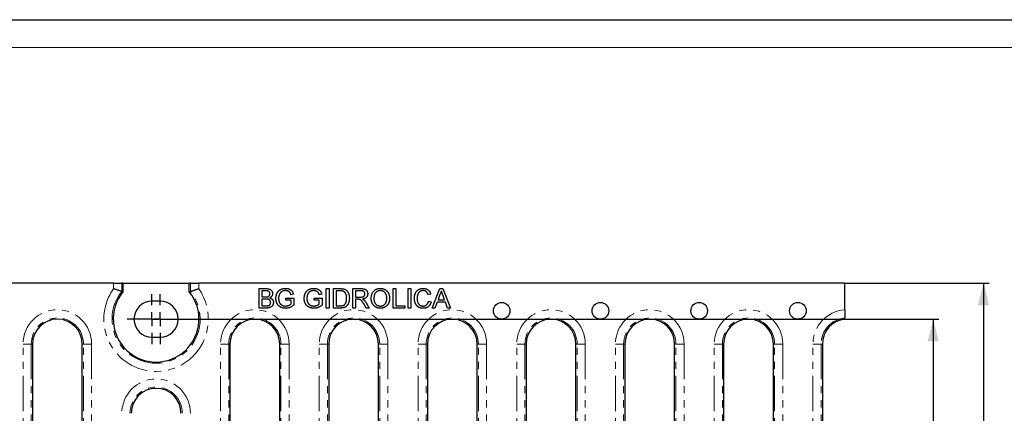
# Model space of a CAD drawing. Units: millimetres. Extents: x 0 to 420, y 0 to 297.
# Drawn here: x 145 to 323, y 226 to 297 of the extents above; entities that cross this region are included whole.
import ezdxf

# ---------------------------------------------------------------- set-up
doc = ezdxf.new("R2010")
doc.units = ezdxf.units.MM
doc.linetypes.add('PHANTOM', pattern=[12.7, 6.35, -1.27, 1.27, -1.27, 1.27, -1.27])
doc.layers.add('FORMAT', color=7, linetype='Continuous')
doc.layers.add('THIN_LIONE', color=7, linetype='Continuous')
doc.layers.add('THICK_LIONE', color=7, linetype='Continuous', lineweight=15)
doc.styles.add('SLDTEXTSTYLE2', font='TXT', dxfattribs={"width": 0.75})
doc.dimstyles.new('SLDDIMSTYLE0', dxfattribs={"dimtxt": 3.5, "dimasz": 4, "dimexe": 0, "dimexo": 0.0625, "dimgap": 0.875, "dimtad": 2, "dimlfac": 2, "dimrnd": 1e-09, "dimzin": 12, "dimdsep": 46, "dimtxsty": 'SLDTEXTSTYLE2', "dimsah": 1, "dimcen": 0.09, "dimadec": 0, "dimazin": 3, "dimtfac": 1, "dimtofl": 0, "dimtmove": 0, "dimatfit": 3, "dimfxl": 1, "dimfrac": 2, "dimtolj": 1, "dimtzin": 12, "dimarcsym": 0})

# ---------------------------------------------------------------- blocks, each defined once
blk = doc.blocks.new('_D')
at = {"layer": 'FORMAT'}
for p, q in [((173.67, 242.96), (311.42, 242.96)), ((310.42, 242.96), (310.42, 132.96)), ((175.17, 132.96), (311.42, 132.96))]:
    blk.add_line(p, q, dxfattribs=at)
for points in [[(310.42, 242.96), (309.42, 238.96), (311.42, 238.96)], [(310.42, 132.96), (311.42, 136.96), (309.42, 136.96)]]:
    blk.add_solid(points, dxfattribs=at)
at = {"layer": 'FORMAT', "insert": (305.91, 182.12, 8.05), "char_height": 3.5, "attachment_point": 1, "rotation": 90, "style": 'SLDTEXTSTYLE2'}
blk.add_mtext('220', dxfattribs=at)
blk = doc.blocks.new('_D_1')
at = {"layer": 'FORMAT'}
for p, q in [((294.42, 249.46), (320.52, 249.46)), ((319.52, 249.46), (319.52, 126.46)), ((294.42, 126.46), (320.52, 126.46))]:
    blk.add_line(p, q, dxfattribs=at)
for points in [[(319.52, 249.46), (318.52, 245.46), (320.52, 245.46)], [(319.52, 126.46), (320.52, 130.46), (318.52, 130.46)]]:
    blk.add_solid(points, dxfattribs=at)
at = {"layer": 'FORMAT', "insert": (315.01, 182.12, 8.05), "char_height": 3.5, "attachment_point": 1, "rotation": 90, "style": 'SLDTEXTSTYLE2'}
blk.add_mtext('246', dxfattribs=at)
blk = doc.blocks.new('SW_CENTERMARKSYMBOL_0')
at = {"layer": 'FORMAT', "color": 0}
for p, q in [((0, 2.5), (0, 4.5)), ((-2.5, 0), (-4.5, 0)), ((0, 0), (-1.25, 0)), ((0, 0), (0, 1.25)), ((0, 0), (0, -1.25)), ((0, 0), (1.25, 0)), ((2.5, 0), (4.5, 0)), ((0, -2.5), (0, -4.5))]:
    blk.add_line(p, q, dxfattribs=at)
blk = doc.blocks.new('SW_CENTERMARKSYMBOL_1')
at = {"layer": 'FORMAT', "color": 0}
for p, q in [((0, 2.5), (0, 4.5)), ((-2.5, 0), (-4.5, 0)), ((0, 0), (-1.25, 0)), ((0, 0), (0, 1.25)), ((0, 0), (0, -1.25)), ((0, 0), (1.25, 0)), ((2.5, 0), (4.5, 0)), ((0, -2.5), (0, -4.5))]:
    blk.add_line(p, q, dxfattribs=at)

msp = doc.modelspace()

# ---------------------------------------------------------------- linework, layer by layer
at = {"color": 7, "linetype": 'Continuous', "lineweight": 30}
for p, q in [((162.224, 249.4572), (45.4235, 249.4572)), ((162.224, 249.4572), (163.7012, 249.4572)), ((163.9235, 249.4572), (163.7012, 249.4572)), ((163.9235, 249.4572), (163.9235, 247.8626)), ((175.9235, 249.3699), (163.9235, 249.3699)), ((175.9235, 247.8626), (175.9235, 249.4572)), ((176.1457, 249.4572), (175.9235, 249.4572)), ((176.1457, 249.4572), (177.6229, 249.4572)), ((294.4235, 249.4572), (177.6229, 249.4572)), ((294.4235, 244.6403), (294.4235, 249.4572)), ((188.5273, 244.9572), (188.5273, 248.4572)), ((188.5273, 248.4572), (189.8377, 248.4572)), ((189.6877, 248.0534), (189.0209, 248.0534)), ((189.0209, 248.0534), (189.0209, 246.9765)), ((194.7519, 247.4708), (194.3004, 247.3572)), ((199.8673, 247.4708), (199.4157, 247.3572)), ((200.6876, 248.4572), (201.1812, 248.4572)), ((200.6876, 244.9572), (200.6876, 248.4572)), ((201.1812, 248.4572), (201.1812, 244.9572)), ((201.9889, 244.9572), (201.9889, 248.4572)), ((201.9889, 248.4572), (203.1857, 248.4572)), ((203.192, 248.0534), (202.4825, 248.0534)), ((202.4825, 248.0534), (202.4825, 245.3611)), ((205.4889, 244.9572), (205.4889, 248.4572)), ((205.4889, 248.4572), (207.0075, 248.4572)), ((207.0257, 248.0534), (205.9825, 248.0534)), ((205.9825, 248.0534), (205.9825, 246.9316)), ((212.7581, 244.9572), (212.7581, 248.4572)), ((212.7581, 248.4572), (213.2517, 248.4572)), ((213.2517, 248.4572), (213.2517, 245.3611)), ((215.4953, 248.4572), (215.9889, 248.4572)), ((215.4953, 244.9572), (215.4953, 248.4572)), ((215.9889, 248.4572), (215.9889, 244.9572)), ((219.5786, 247.4848), (219.085, 247.3789)), ((219.8177, 244.9572), (221.2073, 248.4572)), ((221.2073, 248.4572), (221.764, 248.4572)), ((221.764, 248.4572), (223.1536, 244.9572)), ((170.6735, 246.2072), (169.1735, 246.2072)), ((189.0209, 246.9765), (189.7424, 246.9765)), ((189.7921, 246.5726), (189.0209, 246.5726)), ((189.0209, 246.5726), (189.0209, 245.3611)), ((193.3735, 246.3483), (193.3735, 246.7521)), ((193.3735, 246.7521), (194.8094, 246.7521)), ((194.3158, 246.3483), (193.3735, 246.3483)), ((194.3158, 245.685), (194.3158, 246.3483)), ((194.8094, 246.7521), (194.8094, 245.4571)), ((198.4889, 246.3483), (198.4889, 246.7521)), ((198.4889, 246.7521), (199.9248, 246.7521)), ((199.4312, 246.3483), (198.4889, 246.3483)), ((199.4312, 245.685), (199.4312, 246.3483)), ((199.9248, 246.7521), (199.9248, 245.4571)), ((205.9825, 246.9316), (206.9199, 246.9316)), ((206.488, 246.5277), (205.9825, 246.5277)), ((205.9825, 246.5277), (205.9825, 244.9572)), ((207.9021, 244.9572), (207.466, 245.6962)), ((207.8937, 245.9234), (208.4679, 244.9572)), ((219.1748, 246.1926), (219.6683, 246.0776)), ((220.7397, 246.0342), (220.3414, 244.9572)), ((222.2317, 246.0342), (220.7397, 246.0342)), ((221.2466, 247.407), (220.8883, 246.438)), ((220.8883, 246.438), (222.083, 246.438)), ((222.083, 246.438), (221.743, 247.3579)), ((222.6299, 244.9572), (222.2317, 246.0342)), ((189.8412, 244.9572), (188.5273, 244.9572)), ((189.0209, 245.3611), (189.8489, 245.3611)), ((201.1812, 244.9572), (200.6876, 244.9572)), ((203.2425, 244.9572), (201.9889, 244.9572)), ((202.4825, 245.3611), (203.2039, 245.3611)), ((205.9825, 244.9572), (205.4889, 244.9572)), ((208.4679, 244.9572), (207.9021, 244.9572)), ((214.9119, 244.9572), (212.7581, 244.9572)), ((213.2517, 245.3611), (214.9119, 245.3611)), ((214.9119, 245.3611), (214.9119, 244.9572)), ((215.9889, 244.9572), (215.4953, 244.9572)), ((220.3414, 244.9572), (219.8177, 244.9572)), ((223.1536, 244.9572), (222.6299, 244.9572)), ((294.4235, 242.9347), (294.4235, 243.158)), ((169.1735, 239.7072), (170.6735, 239.7072)), ((147.5735, 238.4572), (147.5735, 137.4572)), ((156.5735, 137.4572), (156.5735, 238.4572)), ((183.2735, 238.4572), (183.2735, 137.4572)), ((192.2735, 137.4572), (192.2735, 238.4572)), ((201.1235, 238.4572), (201.1235, 137.4572)), ((210.1235, 137.4572), (210.1235, 238.4572)), ((218.9735, 238.4572), (218.9735, 137.4572)), ((227.9735, 137.4572), (227.9735, 238.4572)), ((236.8235, 238.4572), (236.8235, 137.4572)), ((245.8235, 137.4572), (245.8235, 238.4572)), ((254.6735, 238.4572), (254.6735, 214.3322)), ((263.6735, 214.3322), (263.6735, 238.4572)), ((272.5235, 238.4572), (272.5235, 137.4572)), ((281.5235, 137.4572), (281.5235, 238.4572)), ((290.3735, 238.4572), (290.3735, 137.4572))]:
    msp.add_line(p, q, dxfattribs=at)
at = {"color": 8, "linetype": 'PHANTOM', "lineweight": 0}
for p, q in [((162.224, 248.4354), (162.224, 249.4572)), ((163.7012, 249.4572), (163.7012, 247.9412)), ((176.1457, 247.9412), (176.1457, 249.4572)), ((177.6229, 249.4572), (177.6229, 248.4354)), ((145.874, 137.4572), (145.874, 238.4572)), ((147.3512, 238.4572), (145.874, 238.4572)), ((147.3512, 238.4572), (147.3512, 137.4572)), ((147.3512, 238.4572), (147.5735, 238.4572)), ((156.7957, 238.4572), (156.5735, 238.4572)), ((158.2729, 238.4572), (156.7957, 238.4572)), ((156.7957, 137.4572), (156.7957, 238.4572)), ((158.2729, 238.4572), (158.2729, 137.4572)), ((181.574, 137.4572), (181.574, 238.4572)), ((181.574, 238.4572), (183.0512, 238.4572)), ((183.0512, 238.4572), (183.0512, 137.4572)), ((183.0512, 238.4572), (183.2735, 238.4572)), ((192.4957, 238.4572), (192.2735, 238.4572)), ((192.4957, 238.4572), (193.9729, 238.4572)), ((192.4957, 137.4572), (192.4957, 238.4572)), ((193.9729, 238.4572), (193.9729, 137.4572)), ((199.424, 137.4572), (199.424, 238.4572)), ((199.424, 238.4572), (200.9012, 238.4572)), ((200.9012, 238.4572), (200.9012, 137.4572)), ((200.9012, 238.4572), (201.1235, 238.4572)), ((210.3457, 238.4572), (210.1235, 238.4572)), ((210.3457, 238.4572), (211.8229, 238.4572)), ((210.3457, 137.4572), (210.3457, 238.4572)), ((211.8229, 238.4572), (211.8229, 137.4572)), ((217.274, 137.4572), (217.274, 238.4572)), ((217.274, 238.4572), (218.7512, 238.4572)), ((218.7512, 238.4572), (218.7512, 137.4572)), ((218.7512, 238.4572), (218.9735, 238.4572)), ((228.1957, 238.4572), (227.9735, 238.4572)), ((228.1957, 238.4572), (229.6729, 238.4572)), ((228.1957, 137.4572), (228.1957, 238.4572)), ((229.6729, 238.4572), (229.6729, 137.4572)), ((235.124, 137.4572), (235.124, 238.4572)), ((235.124, 238.4572), (236.6012, 238.4572)), ((236.6012, 238.4572), (236.6012, 137.4572)), ((236.6012, 238.4572), (236.8235, 238.4572)), ((246.0457, 238.4572), (245.8235, 238.4572)), ((246.0457, 238.4572), (247.5229, 238.4572)), ((246.0457, 137.4572), (246.0457, 238.4572)), ((247.5229, 238.4572), (247.5229, 137.4572)), ((252.974, 137.4572), (252.974, 238.4572)), ((252.974, 238.4572), (254.4512, 238.4572)), ((254.4512, 238.4572), (254.4512, 137.4572)), ((254.4512, 238.4572), (254.6735, 238.4572)), ((263.8957, 238.4572), (263.6735, 238.4572)), ((263.8957, 238.4572), (265.3729, 238.4572)), ((263.8957, 137.4572), (263.8957, 238.4572)), ((265.3729, 238.4572), (265.3729, 137.4572)), ((270.824, 137.4572), (270.824, 238.4572)), ((270.824, 238.4572), (272.3012, 238.4572)), ((272.3012, 238.4572), (272.3012, 137.4572)), ((272.3012, 238.4572), (272.5235, 238.4572)), ((281.7457, 238.4572), (281.5235, 238.4572)), ((281.7457, 238.4572), (283.2229, 238.4572)), ((281.7457, 137.4572), (281.7457, 238.4572)), ((283.2229, 238.4572), (283.2229, 137.4572)), ((288.674, 238.4572), (290.1512, 238.4572)), ((288.674, 137.4572), (288.674, 238.4572)), ((290.1512, 238.4572), (290.1512, 137.4572)), ((290.1512, 238.4572), (290.3735, 238.4572))]:
    msp.add_line(p, q, dxfattribs=at)
at = {"color": 7, "linetype": 'Continuous', "lineweight": 30}
for centre in [(232.3985, 244.4572), (250.2485, 244.4572), (268.0985, 244.4572), (285.9485, 244.4572)]:
    msp.add_circle(centre, 1.5, dxfattribs=at)
at = {"color": 8, "linetype": 'PHANTOM', "lineweight": 0}
for centre, radius, start, end in [((169.9235, 242.9572), 9.4495, 144.568023, 35.431977), ((169.9235, 242.9572), 7.9723, 141.305343, 38.694657), ((152.0735, 238.4572), 6.1995, 0, 180), ((187.7735, 238.4572), 6.1995, 0, 180), ((205.6235, 238.4572), 6.1995, 0, 180), ((223.4735, 238.4572), 6.1995, 0, 180), ((241.3235, 238.4572), 6.1995, 0, 180), ((259.1735, 238.4572), 6.1995, 0, 180), ((277.0235, 238.4572), 6.1995, 0, 180), ((294.8735, 238.4572), 6.1995, 94.162583, 180), ((152.0735, 238.4572), 4.7223, 0, 180), ((187.7735, 238.4572), 4.7223, 0, 180), ((205.6235, 238.4572), 4.7223, 0, 180), ((223.4735, 238.4572), 4.7223, 0, 180), ((241.3235, 238.4572), 4.7223, 0, 180), ((259.1735, 238.4572), 4.7223, 0, 180), ((277.0235, 238.4572), 4.7223, 0, 180), ((294.8735, 238.4572), 4.7223, 95.46821, 180), ((169.9235, 225.9572), 6.1995, 0, 180), ((169.9235, 225.9572), 4.7223, 0, 180)]:
    msp.add_arc(centre, radius, start, end, dxfattribs=at)
at = {"color": 7, "linetype": 'Continuous', "lineweight": 30}
for centre, radius, start, end in [((169.9235, 242.9572), 7.75, 140.731974, 39.268026), ((169.1735, 242.9572), 3.25, 90, 270), ((170.6735, 242.9572), 3.25, 270, 90), ((152.0735, 238.4572), 4.5, 0, 180), ((187.7735, 238.4572), 4.5, 0, 180), ((205.6235, 238.4572), 4.5, 0, 180), ((223.4735, 238.4572), 4.5, 0, 180), ((241.3235, 238.4572), 4.5, 0, 180), ((259.1735, 238.4572), 4.5, 0, 180), ((277.0235, 238.4572), 4.5, 0, 180), ((294.8735, 238.4572), 4.5, 95.73917, 180), ((169.9235, 225.9572), 4.5, 0, 180)]:
    msp.add_arc(centre, radius, start, end, dxfattribs=at)
for points, knots in [([(163.7012, 247.9412), (163.6855, 247.9468), (163.662, 247.955), (163.6006, 247.9765), (163.5622, 247.9899), (163.472, 248.0211), (163.4209, 248.0388), (163.3072, 248.0778), (163.244, 248.0993), (163.1095, 248.1449), (163.0383, 248.1689), (162.8884, 248.219), (162.809, 248.2453), (162.6474, 248.2985), (162.5649, 248.3255), (162.3965, 248.3801), (162.3092, 248.4082), (162.224, 248.4354)], [0, 0, 0, 0, 0.125, 0.125, 0.25, 0.25, 0.375, 0.375, 0.5, 0.5, 0.625, 0.625, 0.75, 0.75, 0.875, 0.875, 1, 1, 1, 1]), ([(176.1457, 247.9412), (176.1615, 247.9468), (176.1849, 247.955), (176.2464, 247.9765), (176.2848, 247.9899), (176.375, 248.0211), (176.4261, 248.0388), (176.5397, 248.0778), (176.603, 248.0993), (176.7375, 248.1449), (176.8087, 248.1689), (176.9585, 248.219), (177.038, 248.2453), (177.1996, 248.2985), (177.2821, 248.3255), (177.4504, 248.3801), (177.5378, 248.4082), (177.6229, 248.4354)], [0, 0, 0, 0, 0.125, 0.125, 0.25, 0.25, 0.375, 0.375, 0.5, 0.5, 0.625, 0.625, 0.75, 0.75, 0.875, 0.875, 1, 1, 1, 1]), ([(190.5017, 247.5065), (190.5008, 247.5353), (190.499, 247.5915), (190.4842, 247.673), (190.4585, 247.7488), (190.4238, 247.819), (190.3798, 247.8814), (190.3273, 247.935), (190.2644, 247.9756), (190.2056, 248.0009), (190.1528, 248.0167), (190.1055, 248.0261), (190.0519, 248.0343), (189.9918, 248.0414), (189.9252, 248.0468), (189.8518, 248.0511), (189.7718, 248.053), (189.7164, 248.0532), (189.6877, 248.0534)], [0, 0, 0, 0, 0.07601052, 0.14813574, 0.21778818, 0.2867679, 0.35404346, 0.41861084, 0.48363644, 0.55022956, 0.58692781, 0.62915783, 0.67723822, 0.73004264, 0.78886257, 0.85375045, 0.92410977, 1, 1, 1, 1]), ([(189.8377, 248.4572), (189.8702, 248.4571), (189.9336, 248.4569), (190.0262, 248.4508), (190.1139, 248.4425), (190.1969, 248.4317), (190.2748, 248.4162), (190.3476, 248.3973), (190.4156, 248.3756), (190.4987, 248.3424), (190.5945, 248.2915), (190.697, 248.2154), (190.7863, 248.124), (190.8598, 248.0193), (190.9203, 247.9074), (190.9632, 247.7905), (190.9906, 247.6711), (190.9937, 247.5903), (190.9953, 247.55)], [0, 0, 0, 0, 0.05873204, 0.1146029, 0.16765681, 0.21796671, 0.26577521, 0.31117065, 0.3537918, 0.39474491, 0.47280595, 0.54919237, 0.62478011, 0.70262476, 0.77974143, 0.85406346, 0.92715527, 1, 1, 1, 1]), ([(190.163, 247.0178), (190.1898, 247.0272), (190.2415, 247.0453), (190.3108, 247.0864), (190.3697, 247.1358), (190.4183, 247.1942), (190.4556, 247.2614), (190.4832, 247.336), (190.4984, 247.419), (190.5006, 247.4765), (190.5017, 247.5065)], [0, 0, 0, 0, 0.13237688, 0.25519492, 0.37372214, 0.49001132, 0.60781242, 0.73110982, 0.85999738, 1, 1, 1, 1]), ([(190.9953, 247.55), (190.9936, 247.5125), (190.9904, 247.4377), (190.9645, 247.3277), (190.9237, 247.2209), (190.866, 247.1185), (190.7922, 247.0225), (190.7007, 246.9361), (190.5928, 246.8592), (190.5119, 246.8181), (190.4701, 246.797)], [0, 0, 0, 0, 0.11584269, 0.23056855, 0.3473546, 0.46825275, 0.59230257, 0.71997017, 0.85560038, 1, 1, 1, 1]), ([(191.5786, 246.6904), (191.5793, 246.7323), (191.5808, 246.8154), (191.5907, 246.9392), (191.6076, 247.0609), (191.6308, 247.1805), (191.6601, 247.2979), (191.6967, 247.4131), (191.7404, 247.526), (191.7899, 247.6364), (191.845, 247.7427), (191.9083, 247.8415), (191.9749, 247.9351), (192.0502, 248.0194), (192.129, 248.0988), (192.2151, 248.1695), (192.3065, 248.2336), (192.4034, 248.2904), (192.5054, 248.34), (192.6111, 248.3836), (192.7209, 248.4198), (192.8341, 248.4504), (192.9513, 248.4731), (193.0723, 248.4902), (193.1971, 248.4999), (193.2816, 248.5014), (193.3244, 248.5021)], [0, 0, 0, 0, 0.04416583, 0.08771164, 0.13103335, 0.17374487, 0.21621644, 0.25865004, 0.30120174, 0.34392465, 0.38628939, 0.42741402, 0.46767006, 0.50734543, 0.54658605, 0.58564954, 0.62478771, 0.66425401, 0.704074, 0.74433382, 0.78489097, 0.82599193, 0.86797732, 0.91081043, 0.95484798, 1, 1, 1, 1]), ([(193.3153, 248.0983), (193.2655, 248.097), (193.169, 248.0946), (193.0292, 248.0771), (192.8998, 248.0474), (192.7813, 248.005), (192.6741, 247.9529), (192.5768, 247.894), (192.4909, 247.8266), (192.4162, 247.7515), (192.3513, 247.6711), (192.2934, 247.5874), (192.243, 247.4995), (192.2161, 247.4378), (192.2026, 247.407)], [0, 0, 0, 0, 0.10684072, 0.20685674, 0.30155334, 0.39095534, 0.47612914, 0.55666514, 0.63446492, 0.709591, 0.78332175, 0.85574651, 0.92779056, 1, 1, 1, 1]), ([(194.3004, 247.3572), (194.2873, 247.3987), (194.2624, 247.4783), (194.2184, 247.5894), (194.1672, 247.6855), (194.1124, 247.77), (194.0472, 247.8427), (193.9715, 247.9071), (193.8829, 247.963), (193.7836, 248.0109), (193.6756, 248.05), (193.5606, 248.0779), (193.4399, 248.0952), (193.3574, 248.0972), (193.3153, 248.0983)], [0, 0, 0, 0, 0.09707364, 0.18591766, 0.26611708, 0.33940234, 0.409907, 0.48311253, 0.56045862, 0.64273932, 0.72863143, 0.81610283, 0.90609658, 1, 1, 1, 1]), ([(193.3244, 248.5021), (193.3862, 248.5006), (193.5068, 248.4977), (193.6835, 248.4751), (193.8506, 248.4365), (193.983, 248.3921), (194.0825, 248.3488), (194.1528, 248.3139), (194.2189, 248.2757), (194.2815, 248.2356), (194.3393, 248.1908), (194.393, 248.1435), (194.4427, 248.0932), (194.5039, 248.0213), (194.5739, 247.9215), (194.6441, 247.786), (194.7057, 247.6349), (194.7361, 247.5267), (194.7519, 247.4708)], [0, 0, 0, 0, 0.096241704, 0.188043595, 0.277016361, 0.363173351, 0.405261117, 0.445983925, 0.485469513, 0.52416261, 0.561827135, 0.599244282, 0.635560261, 0.671985669, 0.746255854, 0.82495272, 0.909431889, 1, 1, 1, 1]), ([(196.694, 246.6904), (196.6947, 246.7323), (196.6962, 246.8154), (196.7061, 246.9392), (196.7229, 247.0609), (196.7462, 247.1805), (196.7755, 247.2979), (196.812, 247.4131), (196.8557, 247.526), (196.9052, 247.6364), (196.9604, 247.7427), (197.0237, 247.8415), (197.0902, 247.9351), (197.1656, 248.0194), (197.2444, 248.0988), (197.3305, 248.1695), (197.4219, 248.2336), (197.5188, 248.2904), (197.6208, 248.34), (197.7265, 248.3836), (197.8363, 248.4198), (197.9495, 248.4504), (198.0667, 248.4731), (198.1877, 248.4902), (198.3125, 248.4999), (198.397, 248.5014), (198.4398, 248.5021)], [0, 0, 0, 0, 0.04416583, 0.08771164, 0.13103335, 0.17374487, 0.21621644, 0.25865004, 0.30120174, 0.34392465, 0.38628939, 0.42741402, 0.46767006, 0.50734543, 0.54658605, 0.58564954, 0.62478771, 0.66425401, 0.704074, 0.74433382, 0.78489097, 0.82599193, 0.86797732, 0.91081043, 0.95484798, 1, 1, 1, 1]), ([(198.4307, 248.0983), (198.3808, 248.097), (198.2844, 248.0946), (198.1446, 248.0771), (198.0152, 248.0474), (197.8967, 248.005), (197.7895, 247.9529), (197.6922, 247.894), (197.6063, 247.8266), (197.5316, 247.7515), (197.4667, 247.6711), (197.4087, 247.5874), (197.3584, 247.4995), (197.3315, 247.4378), (197.318, 247.407)], [0, 0, 0, 0, 0.10684072, 0.20685674, 0.30155334, 0.39095534, 0.47612914, 0.55666514, 0.63446492, 0.709591, 0.78332175, 0.85574651, 0.92779056, 1, 1, 1, 1]), ([(199.4157, 247.3572), (199.4027, 247.3987), (199.3778, 247.4783), (199.3338, 247.5894), (199.2826, 247.6855), (199.2278, 247.77), (199.1626, 247.8427), (199.0868, 247.9071), (198.9983, 247.963), (198.899, 248.0109), (198.791, 248.05), (198.676, 248.0779), (198.5553, 248.0952), (198.4728, 248.0972), (198.4307, 248.0983)], [0, 0, 0, 0, 0.09707364, 0.18591766, 0.26611708, 0.33940234, 0.409907, 0.48311253, 0.56045862, 0.64273932, 0.72863143, 0.81610283, 0.90609658, 1, 1, 1, 1]), ([(198.4398, 248.5021), (198.5015, 248.5006), (198.6222, 248.4977), (198.7989, 248.4751), (198.966, 248.4365), (199.0984, 248.3921), (199.1979, 248.3488), (199.2682, 248.3139), (199.3343, 248.2757), (199.3969, 248.2356), (199.4547, 248.1908), (199.5083, 248.1435), (199.5581, 248.0932), (199.6193, 248.0213), (199.6893, 247.9215), (199.7595, 247.786), (199.8211, 247.6349), (199.8515, 247.5267), (199.8673, 247.4708)], [0, 0, 0, 0, 0.096241704, 0.188043595, 0.277016361, 0.363173351, 0.405261117, 0.445983925, 0.485469513, 0.52416261, 0.561827135, 0.599244282, 0.635560261, 0.671985669, 0.746255854, 0.82495272, 0.909431889, 1, 1, 1, 1]), ([(203.1857, 248.4572), (203.2184, 248.4571), (203.282, 248.4568), (203.3743, 248.455), (203.4608, 248.4506), (203.541, 248.4452), (203.6153, 248.438), (203.6837, 248.43), (203.7461, 248.4196), (203.7854, 248.4109), (203.8041, 248.4068)], [0, 0, 0, 0, 0.15789097, 0.30679425, 0.44567415, 0.57568044, 0.69463146, 0.80597781, 0.90776436, 1, 1, 1, 1]), ([(203.7704, 247.9812), (203.7544, 247.987), (203.7204, 247.9995), (203.6649, 248.0136), (203.603, 248.0265), (203.534, 248.0356), (203.4583, 248.0445), (203.3755, 248.0498), (203.286, 248.0523), (203.224, 248.053), (203.192, 248.0534)], [0, 0, 0, 0, 0.08742501, 0.18524786, 0.29273835, 0.4112061, 0.54124559, 0.68278094, 0.83603395, 1, 1, 1, 1]), ([(204.3671, 246.7339), (204.3665, 246.7785), (204.3653, 246.8653), (204.3581, 246.9917), (204.3437, 247.1101), (204.3254, 247.2205), (204.3004, 247.3227), (204.2718, 247.4176), (204.2358, 247.504), (204.1948, 247.5826), (204.1497, 247.6538), (204.1028, 247.7192), (204.0537, 247.7786), (204.0015, 247.8312), (203.9477, 247.8785), (203.8912, 247.9195), (203.8323, 247.9542), (203.7909, 247.9722), (203.7704, 247.9812)], [0, 0, 0, 0, 0.091257929, 0.177401717, 0.258693903, 0.334791461, 0.406045097, 0.473581442, 0.537187194, 0.597012411, 0.654533358, 0.709286198, 0.761517996, 0.811847549, 0.860604237, 0.907805749, 0.954259279, 1, 1, 1, 1]), ([(203.8041, 248.4068), (203.8523, 248.3941), (203.9472, 248.3692), (204.081, 248.3132), (204.2039, 248.243), (204.2768, 248.1852), (204.3131, 248.1565)], [0, 0, 0, 0, 0.26119485, 0.51314281, 0.7578093, 1, 1, 1, 1]), ([(204.3131, 248.1565), (204.3356, 248.1367), (204.3807, 248.0971), (204.4427, 248.0318), (204.5002, 247.9625), (204.5549, 247.8905), (204.6034, 247.813), (204.6488, 247.7324), (204.6885, 247.647), (204.7249, 247.5581), (204.7574, 247.4656), (204.7841, 247.3693), (204.8087, 247.2704), (204.8269, 247.1677), (204.8428, 247.0621), (204.853, 246.953), (204.8595, 246.8408), (204.8603, 246.7647), (204.8607, 246.7262)], [0, 0, 0, 0, 0.05681234, 0.11388184, 0.17053307, 0.22754744, 0.28535269, 0.34370114, 0.40300023, 0.46384211, 0.52581548, 0.588967, 0.65327052, 0.71909659, 0.78674864, 0.85578831, 0.92683581, 1, 1, 1, 1]), ([(206.9199, 246.9316), (206.9669, 246.9323), (207.0547, 246.9337), (207.1776, 246.9454), (207.2823, 246.9641), (207.3709, 246.9913), (207.4454, 247.0291), (207.5102, 247.0751), (207.564, 247.1328), (207.6088, 247.1979), (207.6436, 247.2695), (207.6687, 247.3447), (207.6851, 247.4228), (207.6867, 247.476), (207.6876, 247.503)], [0, 0, 0, 0, 0.12886027, 0.24089218, 0.3380442, 0.42012049, 0.49405846, 0.56609478, 0.63680495, 0.70914845, 0.78194181, 0.8542853, 0.92617041, 1, 1, 1, 1]), ([(207.0075, 248.4572), (207.0433, 248.457), (207.1125, 248.4564), (207.2128, 248.4526), (207.3065, 248.4443), (207.3937, 248.4354), (207.4743, 248.4216), (207.5483, 248.4059), (207.6159, 248.3871), (207.6772, 248.365), (207.7341, 248.3399), (207.7869, 248.309), (207.8377, 248.2752), (207.8846, 248.2354), (207.9289, 248.1918), (207.9706, 248.1439), (208.009, 248.0911), (208.0563, 248.0157), (208.1071, 247.9152), (208.1495, 247.7866), (208.1768, 247.6521), (208.1797, 247.5602), (208.1812, 247.5135)], [0, 0, 0, 0, 0.062112751, 0.120211959, 0.174385121, 0.225443756, 0.272358213, 0.316388163, 0.356869479, 0.393978324, 0.429589372, 0.464683041, 0.500036346, 0.535482748, 0.571363467, 0.607908532, 0.645662299, 0.68451734, 0.762578622, 0.840497289, 0.919072993, 1, 1, 1, 1]), ([(207.6876, 247.503), (207.6869, 247.5227), (207.6857, 247.5611), (207.679, 247.6176), (207.666, 247.6713), (207.6488, 247.7224), (207.6258, 247.7707), (207.5986, 247.8164), (207.566, 247.8593), (207.5288, 247.8996), (207.486, 247.9362), (207.4371, 247.9679), (207.3826, 247.9947), (207.3222, 248.0161), (207.2563, 248.0331), (207.1845, 248.0445), (207.107, 248.0527), (207.0533, 248.0531), (207.0257, 248.0534)], [0, 0, 0, 0, 0.06032553, 0.11815999, 0.17418668, 0.22953882, 0.28344981, 0.33782651, 0.3926321, 0.44846558, 0.50596541, 0.56505853, 0.62665448, 0.69223203, 0.76113108, 0.83530988, 0.91532556, 1, 1, 1, 1]), ([(208.1812, 247.5135), (208.1805, 247.4836), (208.1791, 247.4245), (208.1688, 247.3375), (208.15, 247.2544), (208.126, 247.1745), (208.0931, 247.0989), (208.055, 247.026), (208.0077, 246.9578), (207.9549, 246.8925), (207.8942, 246.8316), (207.8253, 246.7772), (207.7488, 246.7282), (207.6643, 246.6861), (207.5728, 246.6475), (207.4731, 246.6165), (207.3657, 246.5912), (207.2913, 246.5789), (207.2529, 246.5726)], [0, 0, 0, 0, 0.06141307, 0.12129502, 0.17922404, 0.23593809, 0.29221683, 0.34819664, 0.40444474, 0.46202553, 0.52033421, 0.5803829, 0.6418259, 0.70636321, 0.77385139, 0.84526626, 0.92015468, 1, 1, 1, 1]), ([(208.8094, 246.661), (208.8106, 246.7311), (208.813, 246.8679), (208.8351, 247.067), (208.8711, 247.2543), (208.9225, 247.4298), (208.9876, 247.5938), (209.0668, 247.7467), (209.1625, 247.8867), (209.2707, 248.0152), (209.3916, 248.1288), (209.5202, 248.2296), (209.6584, 248.3138), (209.8046, 248.3832), (209.9597, 248.4366), (210.123, 248.4739), (210.2946, 248.498), (210.4118, 248.5007), (210.4717, 248.5021)], [0, 0, 0, 0, 0.07522635, 0.14657472, 0.21450025, 0.27952997, 0.34240295, 0.40349605, 0.46376161, 0.52386436, 0.58325172, 0.64130204, 0.69889777, 0.75629524, 0.8146278, 0.87432477, 0.93578328, 1, 1, 1, 1]), ([(210.4745, 248.0983), (210.4352, 248.0975), (210.3576, 248.0959), (210.2434, 248.0788), (210.1333, 248.0532), (210.0271, 248.0174), (209.9257, 247.97), (209.8287, 247.9119), (209.7351, 247.8447), (209.6464, 247.7667), (209.5637, 247.677), (209.4938, 247.5713), (209.4349, 247.4521), (209.3858, 247.3197), (209.3483, 247.173), (209.3223, 247.0127), (209.306, 246.8387), (209.304, 246.718), (209.303, 246.6554)], [0, 0, 0, 0, 0.05594313, 0.11038204, 0.16404786, 0.21675948, 0.26960113, 0.32300851, 0.37758144, 0.43344934, 0.49092186, 0.55062477, 0.61311687, 0.67986075, 0.75135774, 0.8282611, 0.91079503, 1, 1, 1, 1]), ([(210.4717, 248.5021), (210.5113, 248.5014), (210.5897, 248.5), (210.7057, 248.4896), (210.8188, 248.471), (210.9287, 248.4461), (211.0359, 248.4134), (211.1403, 248.3747), (211.241, 248.3269), (211.3389, 248.2733), (211.4325, 248.2134), (211.5206, 248.1472), (211.6027, 248.0752), (211.6802, 247.9986), (211.7503, 247.9149), (211.816, 247.8265), (211.8753, 247.7319), (211.9286, 247.6319), (211.9762, 247.5281), (212.0168, 247.4199), (212.0518, 247.3088), (212.081, 247.194), (212.102, 247.0755), (212.1187, 246.954), (212.1275, 246.8289), (212.1291, 246.7444), (212.1299, 246.7016)], [0, 0, 0, 0, 0.043098971, 0.08558676, 0.126907666, 0.167967486, 0.208449559, 0.249025425, 0.289280534, 0.330009849, 0.370597724, 0.410465986, 0.450033216, 0.48968821, 0.529116423, 0.569036807, 0.609703054, 0.650758917, 0.692509262, 0.734219121, 0.776706911, 0.81955184, 0.863350729, 0.907838525, 0.953333704, 1, 1, 1, 1]), ([(211.6363, 246.7051), (211.636, 246.7397), (211.6354, 246.8076), (211.6277, 246.9077), (211.6177, 247.0046), (211.6025, 247.0983), (211.5815, 247.1884), (211.5583, 247.2756), (211.5293, 247.359), (211.4964, 247.4391), (211.4595, 247.5154), (211.4179, 247.5873), (211.3721, 247.6545), (211.3234, 247.7183), (211.2689, 247.7762), (211.2113, 247.8306), (211.1494, 247.8805), (211.0837, 247.9258), (211.0152, 247.9666), (210.9439, 248.0015), (210.8712, 248.0321), (210.7956, 248.0556), (210.7184, 248.0746), (210.6391, 248.089), (210.5574, 248.0964), (210.5024, 248.0977), (210.4745, 248.0983)], [0, 0, 0, 0, 0.05085162, 0.09975247, 0.14743765, 0.19408578, 0.23917093, 0.28333982, 0.32657715, 0.36893628, 0.41057187, 0.45105059, 0.49087686, 0.53004433, 0.56893666, 0.60757786, 0.6464201, 0.68567935, 0.72479858, 0.76351301, 0.80217253, 0.84074036, 0.87964938, 0.91907061, 0.95909786, 1, 1, 1, 1]), ([(216.6171, 246.7332), (216.6179, 246.7776), (216.6194, 246.8653), (216.6283, 246.9948), (216.6445, 247.1198), (216.667, 247.2403), (216.6955, 247.3565), (216.7307, 247.4685), (216.7721, 247.576), (216.8196, 247.6792), (216.8736, 247.7769), (216.9324, 247.8693), (216.9974, 247.9549), (217.0666, 248.0353), (217.1419, 248.1091), (217.223, 248.1766), (217.3092, 248.2383), (217.4005, 248.2937), (217.4956, 248.3423), (217.5932, 248.3856), (217.6937, 248.4211), (217.7962, 248.4506), (217.9011, 248.4741), (218.0084, 248.4898), (218.1182, 248.5), (218.1922, 248.5014), (218.2296, 248.5021)], [0, 0, 0, 0, 0.04940143, 0.09760475, 0.14425471, 0.18947214, 0.23391501, 0.27723711, 0.31985884, 0.36195665, 0.40348575, 0.44393364, 0.48364918, 0.52289328, 0.56185838, 0.60079487, 0.64010434, 0.67964343, 0.71939977, 0.75885419, 0.79831546, 0.83780241, 0.87746859, 0.9176828, 0.95839289, 1, 1, 1, 1]), ([(218.2058, 248.0983), (218.1749, 248.0978), (218.1142, 248.0969), (218.025, 248.0873), (217.9393, 248.0731), (217.8578, 248.0518), (217.7801, 248.0252), (217.7065, 247.9922), (217.6365, 247.9534), (217.5708, 247.9087), (217.51, 247.8585), (217.4525, 247.8054), (217.401, 247.747), (217.3536, 247.6851), (217.3115, 247.6187), (217.2737, 247.5487), (217.2403, 247.4746), (217.2039, 247.3702), (217.1668, 247.2357), (217.1346, 247.0712), (217.1141, 246.9041), (217.1118, 246.7917), (217.1107, 246.7353)], [0, 0, 0, 0, 0.04676284, 0.0919687, 0.13580439, 0.17823158, 0.21944143, 0.26017694, 0.30027961, 0.34054764, 0.38031119, 0.41964195, 0.45901732, 0.49818196, 0.53767021, 0.57791333, 0.61864884, 0.6607616, 0.74529918, 0.82974474, 0.91460209, 1, 1, 1, 1]), ([(219.085, 247.3789), (219.0753, 247.4092), (219.0564, 247.4684), (219.0227, 247.5529), (218.9863, 247.6313), (218.9463, 247.7031), (218.9027, 247.7683), (218.8565, 247.8278), (218.8065, 247.8804), (218.7538, 247.9273), (218.697, 247.9672), (218.6374, 248.0027), (218.5738, 248.032), (218.5071, 248.0567), (218.4367, 248.0756), (218.3628, 248.0889), (218.2854, 248.0965), (218.2327, 248.0977), (218.2058, 248.0983)], [0, 0, 0, 0, 0.07723111, 0.15116518, 0.22078471, 0.28714952, 0.35063248, 0.41130677, 0.46996442, 0.52670723, 0.58249833, 0.63850873, 0.69491798, 0.75242035, 0.81125098, 0.87185611, 0.93464419, 1, 1, 1, 1]), ([(218.2296, 248.5021), (218.2715, 248.5013), (218.3538, 248.4998), (218.4745, 248.487), (218.5902, 248.4656), (218.7012, 248.4376), (218.8065, 248.3992), (218.9072, 248.3536), (219.0022, 248.2988), (219.0924, 248.2363), (219.1762, 248.166), (219.2549, 248.0895), (219.3252, 248.0051), (219.3899, 247.9147), (219.447, 247.817), (219.4985, 247.7129), (219.5428, 247.6017), (219.5665, 247.5242), (219.5786, 247.4848)], [0, 0, 0, 0, 0.06864949, 0.13493737, 0.1988419, 0.26140933, 0.32251676, 0.38237687, 0.4424709, 0.50222783, 0.56210143, 0.62173161, 0.68185131, 0.74204917, 0.80390813, 0.86716216, 0.9323606, 1, 1, 1, 1]), ([(221.4857, 248.0534), (221.4723, 247.998), (221.4454, 247.8869), (221.3893, 247.7243), (221.325, 247.5631), (221.2728, 247.4592), (221.2466, 247.407)], [0, 0, 0, 0, 0.24729405, 0.49560777, 0.74635917, 1, 1, 1, 1]), ([(221.743, 247.3579), (221.7299, 247.3934), (221.7044, 247.4629), (221.6664, 247.5639), (221.6317, 247.6598), (221.5977, 247.7492), (221.5669, 247.8334), (221.5386, 247.912), (221.5106, 247.9842), (221.4938, 248.0309), (221.4857, 248.0534)], [0, 0, 0, 0, 0.15314811, 0.29943347, 0.43642635, 0.56567057, 0.68650831, 0.79926852, 0.90339474, 1, 1, 1, 1]), ([(189.7424, 246.9765), (189.766, 246.9766), (189.8113, 246.9767), (189.8768, 246.9792), (189.9371, 246.9814), (189.9923, 246.9867), (190.0424, 246.992), (190.0873, 246.999), (190.1272, 247.007), (190.1516, 247.0144), (190.163, 247.0178)], [0, 0, 0, 0, 0.16698017, 0.32080663, 0.4631345, 0.59424805, 0.71236715, 0.81945495, 0.91575227, 1, 1, 1, 1]), ([(190.6363, 245.9669), (190.6353, 245.9987), (190.6334, 246.0609), (190.6155, 246.1507), (190.586, 246.234), (190.5443, 246.3096), (190.4933, 246.3776), (190.4315, 246.4353), (190.3595, 246.4811), (190.277, 246.5171), (190.1805, 246.5426), (190.0675, 246.56), (189.9361, 246.5712), (189.8422, 246.5721), (189.7921, 246.5726)], [0, 0, 0, 0, 0.0801399, 0.15628099, 0.22940605, 0.3017987, 0.37274286, 0.44266761, 0.51332096, 0.58654769, 0.66832251, 0.76367663, 0.87408076, 1, 1, 1, 1]), ([(191.1299, 245.9598), (191.1287, 245.92), (191.1263, 245.8411), (191.107, 245.725), (191.0745, 245.6133), (191.0297, 245.5079), (190.9764, 245.4104), (190.9158, 245.3233), (190.8494, 245.2477), (190.7754, 245.1841), (190.6943, 245.1301), (190.6038, 245.0847), (190.5046, 245.0446), (190.3946, 245.0125), (190.2739, 244.9871), (190.141, 244.9706), (189.9955, 244.9587), (189.8941, 244.9577), (189.8412, 244.9572)], [0, 0, 0, 0, 0.06425458, 0.12736039, 0.18947184, 0.25172076, 0.31202728, 0.36867466, 0.42268149, 0.47406043, 0.52577377, 0.5796221, 0.63737529, 0.69840038, 0.76435733, 0.83631477, 0.91467779, 1, 1, 1, 1]), ([(190.1483, 245.3779), (190.1727, 245.383), (190.2201, 245.393), (190.2867, 245.4152), (190.3479, 245.4406), (190.4024, 245.4729), (190.4529, 245.5101), (190.4968, 245.5566), (190.5372, 245.6095), (190.5722, 245.67), (190.6006, 245.7368), (190.6222, 245.8091), (190.6337, 245.8866), (190.6354, 245.9397), (190.6363, 245.9669)], [0, 0, 0, 0, 0.08897096, 0.17227078, 0.25031203, 0.3246552, 0.39784445, 0.47330088, 0.55182589, 0.63474948, 0.72176601, 0.81039267, 0.90317524, 1, 1, 1, 1]), ([(190.4701, 246.797), (190.496, 246.7889), (190.5465, 246.7731), (190.6192, 246.7441), (190.6874, 246.7111), (190.7513, 246.6741), (190.8105, 246.6326), (190.8648, 246.5867), (190.9145, 246.537), (190.9596, 246.4836), (190.9993, 246.4268), (191.0348, 246.3678), (191.0642, 246.3059), (191.0882, 246.2414), (191.107, 246.1746), (191.1205, 246.1052), (191.1281, 246.0334), (191.1293, 245.9846), (191.1299, 245.9598)], [0, 0, 0, 0, 0.07046423, 0.13795697, 0.20357856, 0.26769168, 0.33018586, 0.39153376, 0.45266377, 0.51315379, 0.57345355, 0.63296756, 0.69233191, 0.75147419, 0.81218745, 0.87296172, 0.93542031, 1, 1, 1, 1]), ([(193.363, 244.9124), (193.3206, 244.913), (193.2366, 244.9143), (193.1121, 244.9253), (192.9905, 244.9418), (192.8721, 244.9659), (192.7563, 244.9966), (192.6436, 245.0346), (192.5337, 245.0788), (192.4273, 245.1296), (192.326, 245.1878), (192.2301, 245.2516), (192.1408, 245.322), (192.058, 245.3983), (191.9819, 245.4811), (191.9115, 245.5693), (191.8486, 245.6644), (191.7918, 245.7647), (191.7416, 245.8695), (191.6978, 245.9779), (191.6616, 246.0895), (191.6314, 246.204), (191.6074, 246.3212), (191.5906, 246.4416), (191.5808, 246.565), (191.5793, 246.6483), (191.5786, 246.6904)], [0, 0, 0, 0, 0.04469878, 0.08879568, 0.13191153, 0.17422488, 0.21638023, 0.25830073, 0.29983275, 0.34145857, 0.38270274, 0.42309818, 0.46300186, 0.50265735, 0.54196401, 0.58167403, 0.62172708, 0.6622979, 0.7033718, 0.7443536, 0.78565018, 0.82726502, 0.86933644, 0.91196331, 0.95554798, 1, 1, 1, 1]), ([(192.2026, 247.407), (192.1825, 247.3526), (192.142, 247.2433), (192.1025, 247.071), (192.0769, 246.8922), (192.0738, 246.7704), (192.0722, 246.7086)], [0, 0, 0, 0, 0.24298316, 0.48908283, 0.74067891, 1, 1, 1, 1]), ([(192.0722, 246.7086), (192.0724, 246.6708), (192.0729, 246.5966), (192.0814, 246.4876), (192.0925, 246.3831), (192.1105, 246.2835), (192.1319, 246.1886), (192.1585, 246.0983), (192.1909, 246.013), (192.2272, 245.9319), (192.2687, 245.856), (192.3149, 245.7852), (192.3656, 245.7196), (192.4207, 245.6592), (192.4794, 245.6026), (192.5434, 245.5522), (192.6121, 245.5071), (192.7085, 245.4534), (192.8356, 245.3992), (192.9932, 245.3508), (193.156, 245.3221), (193.2661, 245.3182), (193.3216, 245.3162)], [0, 0, 0, 0, 0.05353802, 0.1048827, 0.15443543, 0.20207739, 0.24784572, 0.29196456, 0.33504671, 0.37674969, 0.41741344, 0.45728, 0.49614253, 0.53450599, 0.57283529, 0.6111774, 0.64957642, 0.68892336, 0.76706379, 0.84441429, 0.92155277, 1, 1, 1, 1]), ([(193.3216, 245.3162), (193.3703, 245.3178), (193.4674, 245.321), (193.6121, 245.3432), (193.7544, 245.3809), (193.892, 245.4317), (194.0208, 245.49), (194.1348, 245.5524), (194.2337, 245.6147), (194.2894, 245.6624), (194.3158, 245.685)], [0, 0, 0, 0, 0.13509796, 0.26957325, 0.40502572, 0.54311725, 0.67634796, 0.79680316, 0.90366334, 1, 1, 1, 1]), ([(198.4783, 244.9124), (198.436, 244.913), (198.3519, 244.9143), (198.2275, 244.9253), (198.1059, 244.9418), (197.9874, 244.9659), (197.8717, 244.9966), (197.7589, 245.0346), (197.6491, 245.0788), (197.5427, 245.1296), (197.4414, 245.1878), (197.3455, 245.2516), (197.2562, 245.322), (197.1734, 245.3983), (197.0973, 245.4811), (197.0269, 245.5693), (196.9639, 245.6644), (196.9071, 245.7647), (196.857, 245.8695), (196.8132, 245.9779), (196.777, 246.0895), (196.7468, 246.204), (196.7228, 246.3212), (196.706, 246.4416), (196.6962, 246.565), (196.6947, 246.6483), (196.694, 246.6904)], [0, 0, 0, 0, 0.04469878, 0.08879568, 0.13191153, 0.17422488, 0.21638023, 0.25830073, 0.29983275, 0.34145857, 0.38270274, 0.42309818, 0.46300186, 0.50265735, 0.54196401, 0.58167403, 0.62172708, 0.6622979, 0.7033718, 0.7443536, 0.78565018, 0.82726502, 0.86933644, 0.91196331, 0.95554798, 1, 1, 1, 1]), ([(197.318, 247.407), (197.2979, 247.3526), (197.2574, 247.2433), (197.2178, 247.071), (197.1923, 246.8922), (197.1892, 246.7704), (197.1876, 246.7086)], [0, 0, 0, 0, 0.24298316, 0.48908283, 0.74067891, 1, 1, 1, 1]), ([(197.1876, 246.7086), (197.1878, 246.6708), (197.1883, 246.5966), (197.1968, 246.4876), (197.2079, 246.3831), (197.2259, 246.2835), (197.2473, 246.1886), (197.2739, 246.0983), (197.3063, 246.013), (197.3426, 245.9319), (197.3841, 245.856), (197.4302, 245.7852), (197.481, 245.7196), (197.5361, 245.6592), (197.5947, 245.6026), (197.6588, 245.5522), (197.7275, 245.5071), (197.8239, 245.4534), (197.951, 245.3992), (198.1086, 245.3508), (198.2714, 245.3221), (198.3815, 245.3182), (198.437, 245.3162)], [0, 0, 0, 0, 0.05353802, 0.1048827, 0.15443543, 0.20207739, 0.24784572, 0.29196456, 0.33504671, 0.37674969, 0.41741344, 0.45728, 0.49614253, 0.53450599, 0.57283529, 0.6111774, 0.64957642, 0.68892336, 0.76706379, 0.84441429, 0.92155277, 1, 1, 1, 1]), ([(198.437, 245.3162), (198.4857, 245.3178), (198.5828, 245.321), (198.7274, 245.3432), (198.8698, 245.3809), (199.0074, 245.4317), (199.1362, 245.49), (199.2501, 245.5524), (199.3491, 245.6147), (199.4048, 245.6624), (199.4312, 245.685)], [0, 0, 0, 0, 0.13509796, 0.26957325, 0.40502572, 0.54311725, 0.67634796, 0.79680316, 0.90366334, 1, 1, 1, 1]), ([(204.8607, 246.7262), (204.8597, 246.6616), (204.8579, 246.536), (204.8398, 246.3533), (204.8118, 246.1816), (204.771, 246.0218), (204.7209, 245.875), (204.6661, 245.7398), (204.6031, 245.6187), (204.534, 245.5105), (204.4599, 245.4147), (204.3823, 245.3297), (204.3009, 245.2556), (204.2162, 245.1903), (204.1238, 245.1363), (204.0246, 245.0877), (203.9154, 245.0487), (203.7982, 245.0146), (203.6718, 244.9891), (203.5367, 244.9703), (203.3925, 244.9589), (203.2934, 244.9578), (203.2425, 244.9572)], [0, 0, 0, 0, 0.070537691, 0.137264687, 0.20047178, 0.260572651, 0.317203333, 0.370005967, 0.419824077, 0.466240567, 0.510133573, 0.552081051, 0.591862964, 0.630336393, 0.668715563, 0.708706092, 0.750895577, 0.79528535, 0.841980098, 0.891764792, 0.94429419, 1, 1, 1, 1]), ([(204.0305, 245.6086), (204.0564, 245.6381), (204.1094, 245.6988), (204.1754, 245.8047), (204.2331, 245.9239), (204.2812, 246.0577), (204.3207, 246.2055), (204.347, 246.3688), (204.3642, 246.5463), (204.3661, 246.6698), (204.3671, 246.7339)], [0, 0, 0, 0, 0.09777309, 0.20085956, 0.31044139, 0.42781608, 0.55516839, 0.69183374, 0.84008873, 1, 1, 1, 1]), ([(206.7313, 246.5116), (206.717, 246.5142), (206.6845, 246.52), (206.6294, 246.5239), (206.5626, 246.5279), (206.5141, 246.5278), (206.488, 246.5277)], [0, 0, 0, 0, 0.17749466, 0.40522562, 0.67838811, 1, 1, 1, 1]), ([(207.466, 245.6962), (207.4503, 245.7221), (207.42, 245.7724), (207.3761, 245.8458), (207.333, 245.9133), (207.2931, 245.977), (207.2547, 246.0356), (207.2182, 246.0894), (207.1845, 246.139), (207.1428, 246.1968), (207.0943, 246.2608), (207.0377, 246.3266), (206.9837, 246.3791), (206.9173, 246.4306), (206.8351, 246.4788), (206.7652, 246.5009), (206.7313, 246.5116)], [0, 0, 0, 0, 0.08078147, 0.15654123, 0.22793499, 0.29431032, 0.35686786, 0.41475856, 0.4676414, 0.51674842, 0.60472974, 0.68157065, 0.74810954, 0.8049411, 0.90540605, 1, 1, 1, 1]), ([(207.2529, 246.5726), (207.2811, 246.5584), (207.3346, 246.5314), (207.4087, 246.489), (207.4715, 246.4457), (207.5078, 246.4147), (207.5249, 246.4001)], [0, 0, 0, 0, 0.29307624, 0.55656234, 0.79191361, 1, 1, 1, 1]), ([(207.5249, 246.4001), (207.558, 246.3677), (207.6259, 246.3012), (207.7195, 246.1878), (207.8102, 246.0615), (207.8654, 245.9703), (207.8937, 245.9234)], [0, 0, 0, 0, 0.22952757, 0.47146593, 0.72818635, 1, 1, 1, 1]), ([(210.4696, 244.9124), (210.4294, 244.913), (210.3497, 244.9141), (210.232, 244.9259), (210.1171, 244.9439), (210.0056, 244.9698), (209.8974, 245.0036), (209.7925, 245.0445), (209.6906, 245.092), (209.5928, 245.1474), (209.4996, 245.209), (209.4117, 245.2765), (209.3294, 245.3493), (209.2538, 245.4285), (209.1826, 245.5114), (209.1186, 245.6009), (209.0596, 245.6951), (209.0075, 245.7949), (208.9605, 245.8972), (208.9208, 246.0022), (208.886, 246.1082), (208.8583, 246.216), (208.8362, 246.3253), (208.8213, 246.4358), (208.8106, 246.5479), (208.8098, 246.6231), (208.8094, 246.661)], [0, 0, 0, 0, 0.044697, 0.08853356, 0.13140913, 0.17381394, 0.21571453, 0.25724716, 0.29884796, 0.34060418, 0.38202945, 0.42296975, 0.46363223, 0.50404754, 0.54459121, 0.58496393, 0.62626522, 0.6679794, 0.70994275, 0.75138186, 0.79261856, 0.83394844, 0.87500805, 0.91644553, 0.95790661, 1, 1, 1, 1]), ([(209.303, 246.6554), (209.3037, 246.6048), (209.3052, 246.5063), (209.3221, 246.3626), (209.3477, 246.2271), (209.383, 246.0993), (209.4304, 245.9805), (209.4871, 245.8695), (209.555, 245.7671), (209.6326, 245.6736), (209.718, 245.5896), (209.8092, 245.5162), (209.9063, 245.4548), (210.0082, 245.4041), (210.1156, 245.3645), (210.2282, 245.3366), (210.3462, 245.3193), (210.4266, 245.3172), (210.4675, 245.3162)], [0, 0, 0, 0, 0.0759644, 0.14812522, 0.21720061, 0.28329991, 0.34720187, 0.40929954, 0.47042562, 0.53158806, 0.59173917, 0.65025774, 0.70730304, 0.76420846, 0.82114753, 0.87911881, 0.93842282, 1, 1, 1, 1]), ([(210.4675, 245.3162), (210.5092, 245.3173), (210.5907, 245.3193), (210.7104, 245.3364), (210.8242, 245.3655), (210.9331, 245.4042), (211.0351, 245.4566), (211.1328, 245.5179), (211.2233, 245.5928), (211.309, 245.6769), (211.3859, 245.7726), (211.4541, 245.8774), (211.5095, 245.9929), (211.5573, 246.1166), (211.5923, 246.2508), (211.6182, 246.3939), (211.6338, 246.5466), (211.6355, 246.6513), (211.6363, 246.7051)], [0, 0, 0, 0, 0.06105491, 0.11954535, 0.17680636, 0.23295648, 0.28858349, 0.34466666, 0.40166151, 0.4605401, 0.52047706, 0.58121287, 0.64343076, 0.70796087, 0.77537074, 0.84641368, 0.92115189, 1, 1, 1, 1]), ([(212.1299, 246.7016), (212.1292, 246.6581), (212.1277, 246.5722), (212.118, 246.4453), (212.1008, 246.322), (212.0781, 246.202), (212.0476, 246.0856), (212.0114, 245.9723), (211.9676, 245.8629), (211.9182, 245.757), (211.8622, 245.6563), (211.8005, 245.5613), (211.733, 245.473), (211.6606, 245.3902), (211.5818, 245.3145), (211.4975, 245.2451), (211.4081, 245.1814), (211.3131, 245.1251), (211.2144, 245.0757), (211.1138, 245.032), (211.0113, 244.9946), (210.9066, 244.9644), (210.8, 244.9415), (210.6916, 244.9244), (210.5813, 244.9145), (210.507, 244.9131), (210.4696, 244.9124)], [0, 0, 0, 0, 0.04755956, 0.09396211, 0.13911153, 0.18362631, 0.22745703, 0.27070251, 0.31361053, 0.35626045, 0.39836615, 0.43955651, 0.48004538, 0.5198885, 0.55965775, 0.59942125, 0.63920776, 0.67966837, 0.72001985, 0.75985887, 0.79955988, 0.83919914, 0.87895608, 0.91879427, 0.95908336, 1, 1, 1, 1]), ([(218.2395, 244.9124), (218.1941, 244.913), (218.1054, 244.9143), (217.9754, 244.9248), (217.8517, 244.943), (217.7347, 244.9683), (217.6238, 244.9995), (217.5196, 245.0388), (217.4222, 245.0859), (217.3309, 245.1394), (217.246, 245.2003), (217.1655, 245.2667), (217.0915, 245.3407), (217.022, 245.4204), (216.9587, 245.5068), (216.8991, 245.5989), (216.8462, 245.6982), (216.798, 245.8028), (216.7557, 245.9119), (216.7183, 246.0231), (216.6877, 246.1368), (216.6614, 246.252), (216.6423, 246.3697), (216.6271, 246.4889), (216.6187, 246.6104), (216.6176, 246.692), (216.6171, 246.7332)], [0, 0, 0, 0, 0.04919592, 0.09624788, 0.14134863, 0.18465612, 0.22605868, 0.26617308, 0.30528984, 0.3432451, 0.38087728, 0.41849579, 0.45631875, 0.49423674, 0.53302353, 0.57247319, 0.61307881, 0.65493445, 0.69739678, 0.73988407, 0.78219478, 0.82506153, 0.86798747, 0.91141054, 0.95537195, 1, 1, 1, 1]), ([(217.1107, 246.7353), (217.1119, 246.6644), (217.1145, 246.5269), (217.1392, 246.3275), (217.1769, 246.1416), (217.2224, 245.9966), (217.268, 245.8896), (217.3049, 245.8147), (217.347, 245.7454), (217.3933, 245.6812), (217.4444, 245.6225), (217.4995, 245.5688), (217.5587, 245.5197), (217.6227, 245.4774), (217.689, 245.4399), (217.7567, 245.4066), (217.826, 245.3783), (217.897, 245.3564), (217.9689, 245.3375), (218.0423, 245.3251), (218.1173, 245.3181), (218.1677, 245.3169), (218.1932, 245.3162)], [0, 0, 0, 0, 0.10534326, 0.20437547, 0.29806866, 0.38706994, 0.42972573, 0.47090124, 0.51112167, 0.55017878, 0.58835437, 0.62668301, 0.66445169, 0.70251485, 0.74048117, 0.77761812, 0.81471605, 0.85152651, 0.88809845, 0.92511168, 0.9621037, 1, 1, 1, 1]), ([(218.1932, 245.3162), (218.2236, 245.3168), (218.2837, 245.3181), (218.3718, 245.3291), (218.4567, 245.3454), (218.5374, 245.3705), (218.615, 245.4012), (218.6889, 245.4391), (218.7587, 245.4846), (218.8254, 245.5363), (218.8878, 245.5951), (218.9449, 245.6606), (218.9961, 245.7331), (219.0436, 245.8113), (219.0835, 245.8977), (219.1205, 245.9896), (219.1513, 246.0886), (219.1668, 246.1574), (219.1748, 246.1926)], [0, 0, 0, 0, 0.06333588, 0.12511076, 0.18468841, 0.24321044, 0.30088804, 0.35837012, 0.41576141, 0.47438662, 0.53396626, 0.59400756, 0.65507241, 0.71861004, 0.78437478, 0.85299147, 0.92490043, 1, 1, 1, 1]), ([(219.6684, 246.0776), (219.656, 246.0314), (219.6318, 245.9409), (219.584, 245.8114), (219.5303, 245.6898), (219.4695, 245.5766), (219.4008, 245.4723), (219.3262, 245.3756), (219.2425, 245.2885), (219.153, 245.209), (219.0569, 245.1389), (218.9554, 245.0784), (218.849, 245.0269), (218.7371, 244.9846), (218.6199, 244.9527), (218.4977, 244.9295), (218.3704, 244.9152), (218.2837, 244.9133), (218.2395, 244.9124)], [0, 0, 0, 0, 0.07157839, 0.14001621, 0.20619744, 0.2701561, 0.33200104, 0.39275501, 0.45257903, 0.5122528, 0.57153225, 0.63015175, 0.68876917, 0.7481639, 0.80870337, 0.8702563, 0.93390003, 1, 1, 1, 1]), ([(189.8489, 245.3611), (189.8819, 245.3615), (189.9424, 245.3622), (190.0253, 245.3643), (190.0922, 245.3697), (190.1313, 245.3754), (190.1483, 245.3779)], [0, 0, 0, 0, 0.329395464, 0.605190347, 0.827886579, 1, 1, 1, 1]), ([(194.8094, 245.4571), (194.7527, 245.414), (194.6412, 245.3291), (194.4664, 245.2183), (194.2886, 245.1244), (194.1085, 245.0468), (193.9254, 244.987), (193.7401, 244.9442), (193.5524, 244.917), (193.4262, 244.9139), (193.363, 244.9124)], [0, 0, 0, 0, 0.135541392, 0.266762279, 0.393553741, 0.517945735, 0.639663531, 0.759797186, 0.879739504, 1, 1, 1, 1]), ([(199.9248, 245.4571), (199.8681, 245.414), (199.7566, 245.3291), (199.5817, 245.2183), (199.404, 245.1244), (199.2239, 245.0468), (199.0408, 244.987), (198.8555, 244.9442), (198.6678, 244.917), (198.5415, 244.9139), (198.4783, 244.9124)], [0, 0, 0, 0, 0.135541392, 0.266762279, 0.393553741, 0.517945735, 0.639663531, 0.759797186, 0.879739504, 1, 1, 1, 1]), ([(203.2039, 245.3611), (203.2565, 245.3619), (203.356, 245.3634), (203.4964, 245.3748), (203.619, 245.3945), (203.725, 245.4226), (203.817, 245.4589), (203.898, 245.5018), (203.9701, 245.5506), (204.0107, 245.5895), (204.0305, 245.6086)], [0, 0, 0, 0, 0.17795615, 0.33665339, 0.47612153, 0.59733392, 0.7070073, 0.80992966, 0.90708775, 1, 1, 1, 1]), ([(294.4235, 244.6403), (294.4235, 244.4639), (294.4235, 244.2919), (294.4235, 243.9607), (294.4235, 243.8088), (294.4235, 243.6063), (294.4235, 243.5446), (294.4235, 243.4323), (294.4235, 243.3815), (294.4235, 243.2492), (294.4235, 243.1888), (294.4235, 243.158)], [0, 0, 0, 0, 0.25, 0.25, 0.5, 0.5, 0.625, 0.625, 0.75, 0.75, 1, 1, 1, 1])]:
    msp.add_open_spline(points, degree=3, knots=knots, dxfattribs=at)
for points in [[(163.7012, 247.9412), (163.7753, 247.9152), (163.8494, 247.889), (163.9235, 247.8626)], [(176.1457, 247.9412), (176.0716, 247.9152), (175.9976, 247.889), (175.9235, 247.8626)]]:
    msp.add_open_spline(points, degree=3, dxfattribs=at)
at = {"layer": 'THICK_LIONE'}
msp.add_line((20, 292), (415, 292), dxfattribs=at)
at = {"layer": 'THIN_LIONE'}
msp.add_line((0, 297), (420, 297), dxfattribs=at)

# ---------------------------------------------------------------- block references
at = {"layer": 'FORMAT'}
for name, p in [('SW_CENTERMARKSYMBOL_0', (169.1735, 242.9572)), ('SW_CENTERMARKSYMBOL_1', (170.6735, 242.9572))]:
    msp.add_blockref(name, p, dxfattribs=at)

# ---------------------------------------------------------------- dimensions: what is measured, and where the dimension line sits
for base, p1, p2, picture, middle in [((319.5226, 126.4572), (294.4235, 249.4572), (294.4235, 126.4572), '_D_1', (319.5226, 187.4235)), ((310.4235, 132.9572), (173.6735, 242.9572), (175.1735, 132.9572), '_D', (310.4235, 187.4235))]:
    dim = msp.add_linear_dim(base=base, p1=p1, p2=p2, angle=90, dimstyle='SLDDIMSTYLE0', dxfattribs=at)
    dim.commit()
    dim.dimension.update_dxf_attribs({"geometry": picture, "text_midpoint": middle, "dimtype": 160})

doc.saveas('drawing.dxf')
